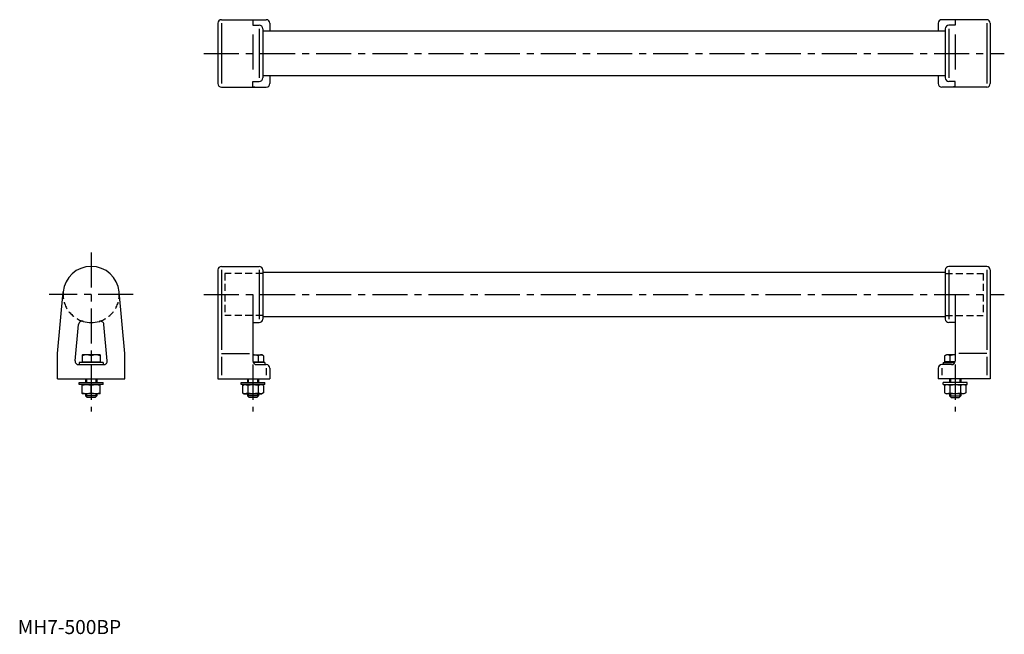
# Model space of a CAD drawing. Extents: x 1 to 702, y 0 to 438.
import ezdxf

# ---------------------------------------------------------------- set-up
doc = ezdxf.new("R2010")
doc.units = 0
doc.header["$LTSCALE"] = 20
doc.linetypes.add('CENTER', pattern=[2, 1.25, -0.25, 0.25, -0.25])
doc.linetypes.add('HIDDEN', pattern=[0.375, 0.25, -0.125])
doc.layers.get('0').update_dxf_attribs({"linetype": 'CONTINUOUS'})
for name, color, linetype in [('1', 1, 'CENTER'), ('2', 2, 'HIDDEN'), ('3', 3, 'CONTINUOUS')]:
    doc.layers.add(name, color=color, linetype=linetype)
doc.styles.add('STANDARD1', font='txt')

msp = doc.modelspace()

# ---------------------------------------------------------------- linework, layer by layer
for p, q in [((142.49, 435.26), (142.49, 392.26)), ((144.99, 437.76), (176.99, 437.76)), ((167.49, 437.53), (167.49, 433.76)), ((179.49, 435.26), (179.49, 429.76)), ((655.49, 435.26), (655.49, 429.76)), ((689.99, 437.76), (657.99, 437.76)), ((667.49, 437.53), (667.49, 433.76)), ((692.49, 435.26), (692.49, 392.26)), ((167.49, 433.76), (171.99, 433.76)), ((174.49, 431.26), (174.49, 396.26)), ((174.49, 429.76), (660.49, 429.76)), ((660.49, 431.26), (660.49, 396.26)), ((667.49, 433.76), (662.99, 433.76)), ((167.49, 393.76), (171.99, 393.76)), ((167.49, 390), (167.49, 393.76)), ((660.49, 397.76), (174.49, 397.76)), ((179.49, 397.76), (179.49, 392.26)), ((655.49, 397.76), (655.49, 392.26)), ((667.49, 393.76), (662.99, 393.76)), ((667.49, 390), (667.49, 393.76)), ((144.99, 389.76), (176.99, 389.76)), ((689.99, 389.76), (657.99, 389.76)), ((142.49, 259.47), (142.49, 181.97)), ((144.99, 261.97), (171.99, 261.97)), ((174.49, 259.47), (174.49, 224.47)), ((660.49, 259.47), (660.49, 224.47)), ((689.99, 261.97), (662.99, 261.97)), ((692.49, 259.47), (692.49, 181.97)), ((174.49, 257.97), (660.49, 257.97)), ((28.29, 199.97), (32.38, 243.83)), ((76.29, 199.97), (72.2, 243.83)), ((167.49, 241.97), (167.49, 194.47)), ((667.49, 241.97), (667.49, 194.47)), ((660.49, 225.97), (174.49, 225.97)), ((40.86, 194.7), (43.28, 220.67)), ((63.72, 194.7), (61.31, 220.67)), ((167.49, 221.97), (171.99, 221.97)), ((667.49, 221.97), (662.99, 221.97)), ((28.29, 181.97), (28.29, 199.97)), ((45.79, 198.93), (46.04, 199.07)), ((45.79, 198.93), (45.79, 193.97)), ((58.54, 199.07), (46.04, 199.07)), ((52.29, 198.35), (52.29, 193.97)), ((58.79, 198.93), (58.54, 199.07)), ((58.79, 198.93), (58.79, 193.97)), ((76.29, 181.97), (76.29, 199.97)), ((167.49, 199.07), (173.74, 199.07)), ((171.24, 198.35), (171.24, 193.97)), ((174.99, 198.35), (173.74, 199.07)), ((174.99, 198.35), (174.99, 193.97)), ((659.98, 198.35), (661.24, 199.07)), ((659.98, 198.35), (659.98, 193.97)), ((667.49, 199.07), (661.24, 199.07)), ((663.74, 198.35), (663.74, 193.97)), ((43.34, 191.97), (61.24, 191.97)), ((43.79, 193.57), (43.79, 191.97)), ((60.79, 193.57), (43.79, 193.57)), ((45.79, 193.97), (58.79, 193.97)), ((46.44, 193.97), (46.44, 193.57)), ((58.14, 193.97), (58.14, 193.57)), ((60.79, 193.57), (60.79, 191.97)), ((167.54, 193.97), (174.99, 193.97)), ((175.99, 193.57), (167.66, 193.57)), ((169.99, 191.97), (176.99, 191.97)), ((173.34, 193.97), (173.34, 193.57)), ((175.99, 193.57), (175.99, 191.97)), ((179.49, 189.47), (179.49, 181.97)), ((655.49, 189.47), (655.49, 181.97)), ((664.99, 191.97), (657.99, 191.97)), ((658.99, 193.57), (658.99, 191.97)), ((658.99, 193.57), (667.32, 193.57)), ((667.44, 193.97), (659.98, 193.97)), ((661.64, 193.97), (661.64, 193.57)), ((28.29, 181.97), (76.29, 181.97)), ((43.79, 177.75), (43.79, 179.35)), ((43.79, 179.35), (60.79, 179.35)), ((60.79, 177.75), (43.79, 177.75)), ((45.79, 177.6), (46.04, 177.75)), ((45.79, 171.39), (45.79, 177.6)), ((48.29, 181.97), (48.29, 179.35)), ((52.29, 171.97), (52.29, 177.02)), ((56.29, 181.97), (56.29, 179.35)), ((58.79, 177.6), (58.54, 177.75)), ((58.79, 171.39), (58.79, 177.6)), ((60.79, 177.75), (60.79, 179.35)), ((142.49, 181.97), (179.49, 181.97)), ((158.99, 179.35), (175.99, 179.35)), ((158.99, 177.75), (158.99, 179.35)), ((175.99, 177.75), (158.99, 177.75)), ((159.98, 177.02), (161.24, 177.75)), ((159.98, 177.02), (159.98, 171.97)), ((163.49, 181.97), (163.49, 179.35)), ((163.74, 177.02), (163.74, 171.97)), ((171.24, 177.02), (171.24, 171.97)), ((171.49, 181.97), (171.49, 179.35)), ((174.99, 177.02), (173.74, 177.75)), ((174.99, 177.02), (174.99, 171.97)), ((175.99, 177.75), (175.99, 179.35)), ((692.49, 181.97), (655.49, 181.97)), ((658.99, 177.75), (658.99, 179.35)), ((675.99, 179.35), (658.99, 179.35)), ((658.99, 177.75), (675.99, 177.75)), ((659.98, 177.02), (661.24, 177.75)), ((659.98, 177.02), (659.98, 171.97)), ((663.49, 181.97), (663.49, 179.35)), ((663.74, 177.02), (663.74, 171.97)), ((671.24, 177.02), (671.24, 171.97)), ((671.49, 181.97), (671.49, 179.35)), ((674.99, 177.02), (673.74, 177.75)), ((674.99, 177.02), (674.99, 171.97)), ((675.99, 177.75), (675.99, 179.35)), ((45.79, 171.39), (46.04, 171.25)), ((58.54, 171.25), (46.04, 171.25)), ((48.29, 171.25), (48.29, 169.77)), ((49.49, 168.57), (48.29, 169.77)), ((56.29, 169.77), (48.29, 169.77)), ((55.09, 168.57), (49.49, 168.57)), ((56.29, 169.77), (55.09, 168.57)), ((56.29, 171.25), (56.29, 169.77)), ((58.79, 171.39), (58.54, 171.25)), ((159.98, 171.97), (161.24, 171.25)), ((161.24, 171.25), (173.74, 171.25)), ((163.49, 171.25), (163.49, 169.77)), ((171.49, 169.77), (163.49, 169.77)), ((164.69, 168.57), (163.49, 169.77)), ((170.29, 168.57), (164.69, 168.57)), ((171.49, 169.77), (170.29, 168.57)), ((171.49, 171.25), (171.49, 169.77)), ((174.99, 171.97), (173.74, 171.25)), ((659.98, 171.97), (661.24, 171.25)), ((673.74, 171.25), (661.24, 171.25)), ((663.49, 171.25), (663.49, 169.77)), ((663.49, 169.77), (664.69, 168.57)), ((663.49, 169.77), (671.49, 169.77)), ((664.69, 168.57), (670.29, 168.57)), ((670.29, 168.57), (671.49, 169.77)), ((671.49, 171.25), (671.49, 169.77)), ((674.99, 171.97), (673.74, 171.25))]:
    msp.add_line(p, q)
for points in [[(167.49, 437.53), (167.53, 437.59, -0.0321), (168.22, 437.7, -0.013584), (168.95, 437.74, -0.009644), (169.99, 437.76, -0.009644)], [(667.49, 437.53), (667.44, 437.59, 0.0321), (666.76, 437.7, 0.013584), (666.02, 437.74, 0.009644), (664.99, 437.76, 0.009644)], [(167.49, 390), (167.53, 389.94, 0.0321), (168.22, 389.83, 0.013584), (168.95, 389.78, 0.009644), (169.99, 389.76, 0.009644)], [(667.49, 390), (667.44, 389.94, -0.0321), (666.76, 389.83, -0.013584), (666.02, 389.78, -0.009644), (664.99, 389.76, -0.009644)]]:
    msp.add_lwpolyline(points, format="xyb")
for centre, radius, start, end in [((144.99, 435.26), 2.5, 90, 180), ((176.99, 435.26), 2.5, 360, 90), ((657.99, 435.26), 2.5, 90, 180), ((689.99, 435.26), 2.5, 0, 90), ((171.99, 431.26), 2.5, 360, 90), ((662.99, 431.26), 2.5, 90, 180), ((171.99, 396.26), 2.5, 270, 0), ((662.99, 396.26), 2.5, 180, 270), ((144.99, 392.26), 2.5, 180, 270), ((176.99, 392.26), 2.5, 270, 0), ((657.99, 392.26), 2.5, 180, 270), ((689.99, 392.26), 2.5, 270, 0), ((52.29, 241.97), 20, 5.32319, 174.67681), ((144.99, 259.47), 2.5, 90, 180), ((171.99, 259.47), 2.5, 360, 90), ((662.99, 259.47), 2.5, 90, 180), ((689.99, 259.47), 2.5, 0, 90), ((171.99, 224.47), 2.5, 270, 0), ((662.99, 224.47), 2.5, 180, 270), ((45.76, 220.44), 2.5, 73.13985, 174.67681), ((52.29, 241.97), 20, 253.13985, 286.86015), ((58.82, 220.44), 2.5, 5.32319, 106.86015), ((49.04, 189.54), 9.39, 69.74384, 110.25616), ((55.54, 189.54), 9.39, 69.74384, 110.25616), ((167.49, 186.51), 12.42, 72.41205, 90), ((173.12, 195.6), 3.32, 64.38425, 124.38425), ((661.86, 195.6), 3.32, 55.61575, 115.61575), ((667.49, 186.51), 12.42, 90, 107.58795), ((43.34, 194.47), 2.5, 174.67681, 270), ((61.24, 194.47), 2.5, 270, 5.32319), ((169.99, 194.47), 2.5, 180, 270), ((176.99, 189.47), 2.5, 360, 90), ((657.99, 189.47), 2.5, 90, 180), ((664.99, 194.47), 2.5, 270, 0), ((49.04, 168.22), 9.39, 69.74384, 110.25616), ((55.54, 168.22), 9.39, 69.74384, 110.25616), ((161.86, 174.28), 3.32, 55.61575, 115.61575), ((167.49, 165.18), 12.42, 72.41205, 107.58795), ((173.12, 174.28), 3.32, 64.38425, 124.38425), ((661.86, 174.28), 3.32, 55.61575, 115.61575), ((667.49, 165.18), 12.42, 72.41205, 107.58795), ((673.12, 174.28), 3.32, 64.38425, 124.38425), ((49.04, 180.78), 9.39, 249.74384, 290.25616), ((55.54, 180.78), 9.39, 249.74384, 290.25616), ((161.86, 174.71), 3.32, 244.38425, 304.38425), ((167.49, 183.81), 12.42, 252.41205, 287.58795), ((173.12, 174.71), 3.32, 235.61575, 295.61575), ((661.86, 174.71), 3.32, 244.38425, 304.38425), ((667.49, 183.81), 12.42, 252.41205, 287.58795), ((673.12, 174.71), 3.32, 235.61575, 295.61575)]:
    msp.add_arc(centre, radius, start, end)
at = {"layer": '1'}
for p, q in [((167.49, 427.26), (167.49, 400.26)), ((667.49, 427.26), (667.49, 400.26)), ((132.49, 413.76), (702.49, 413.76)), ((52.29, 271.97), (52.29, 158.57)), ((82.29, 241.97), (22.29, 241.97)), ((132.49, 241.97), (702.49, 241.97)), ((167.49, 191.97), (167.49, 158.57)), ((667.49, 191.97), (667.49, 158.57))]:
    msp.add_line(p, q, dxfattribs=at)
at = {"layer": '2'}
for p, q in [((147.49, 256.97), (147.49, 226.97)), ((174.49, 256.97), (147.49, 256.97)), ((660.49, 256.97), (687.49, 256.97)), ((687.49, 256.97), (687.49, 226.97)), ((174.49, 226.97), (147.49, 226.97)), ((660.49, 226.97), (687.49, 226.97))]:
    msp.add_line(p, q, dxfattribs=at)
for start, end in [(174.67681, 253.13985), (286.86015, 5.32319)]:
    msp.add_arc((52.29, 241.97), 20, start, end, dxfattribs=at)
at = {"layer": '3'}
for p, q in [((144.99, 435.26), (144.99, 392.26)), ((689.99, 435.26), (689.99, 392.26)), ((171.99, 431.26), (171.99, 396.26)), ((662.99, 431.26), (662.99, 396.26)), ((144.99, 259.47), (144.99, 202.47)), ((171.99, 259.47), (171.99, 224.47)), ((662.99, 259.47), (662.99, 224.47)), ((689.99, 259.47), (689.99, 202.47)), ((144.99, 199.97), (164.99, 199.97)), ((144.99, 197.47), (144.99, 184.47)), ((689.99, 199.97), (669.99, 199.97)), ((689.99, 197.47), (689.99, 184.47)), ((176.99, 189.47), (176.99, 184.47)), ((657.99, 189.47), (657.99, 184.47)), ((48.97, 181.97), (48.97, 179.35)), ((55.61, 181.97), (55.61, 179.35)), ((164.17, 181.97), (164.17, 179.35)), ((170.81, 181.97), (170.81, 179.35)), ((664.17, 181.97), (664.17, 179.35)), ((670.81, 181.97), (670.81, 179.35)), ((48.97, 171.25), (48.97, 169.09)), ((55.61, 171.25), (55.61, 169.09)), ((164.17, 171.25), (164.17, 169.09)), ((170.81, 171.25), (170.81, 169.09)), ((664.17, 171.25), (664.17, 169.09)), ((670.81, 171.25), (670.81, 169.09))]:
    msp.add_line(p, q, dxfattribs=at)

# ---------------------------------------------------------------- texts
at = {"color": 3, "style": 'STANDARD1'}
msp.add_text('MH7-500BP', height=10, dxfattribs=at).set_placement((0, 0))

doc.saveas('drawing.dxf')
